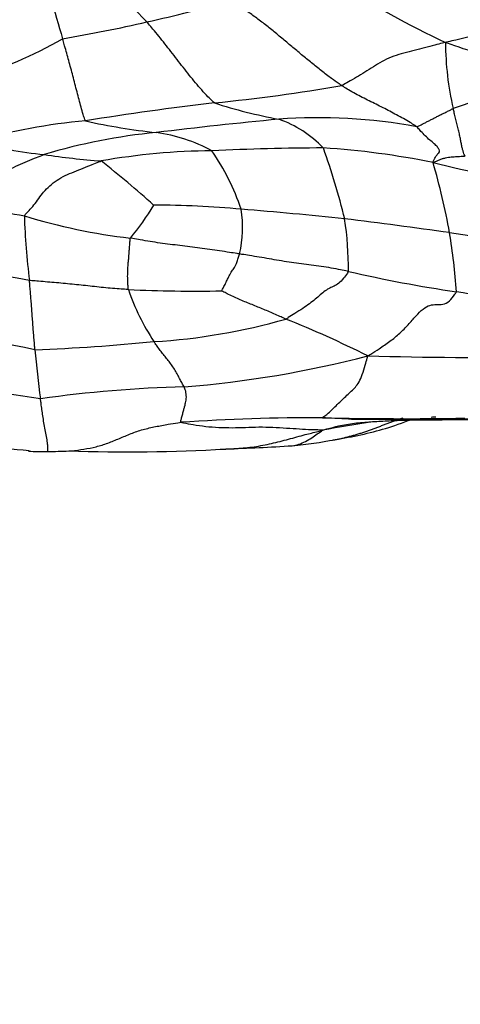
# Model space of a CAD drawing. Units: millimetres. Extents: x 0 to 835, y 0 to 1165.
# Drawn here: x 520 to 526, y 827 to 841 of the extents above; entities that cross this region are included whole.
import ezdxf
from ezdxf import colors
from ezdxf.entities.mleader import LeaderData, LeaderLine
from ezdxf.math import Vec2, Vec3

# ---------------------------------------------------------------- set-up
doc = ezdxf.new("R2010")
doc.units = ezdxf.units.MM
doc.layers.add('DV2_Défaut', color=7, linetype='Continuous')
doc.layers.add('Défaut', color=7, linetype='Continuous')

# ---------------------------------------------------------------- blocks, each defined once
blk = doc.blocks.new('_DOT')
at = {"color": 0}
blk.add_line((0, 0), (-1, 0), dxfattribs=at)
at = {"color": 0, "const_width": 0.333}
blk.add_lwpolyline([(-0.1665, 0, 1), (0.1665, 0, 1)], format="xyb", close=True, dxfattribs=at)
blk = doc.blocks.new('SE1')
at = {"layer": 'DV2_Défaut', "color": 7, "linetype": 'Continuous'}
for centre, radius, start, end in [((531.618, 850.582), 13.991, 218.5504, 224.2424), ((541.618, 846.997), 22.134, 193.7904, 196.8275), ((532.16, 854.053), 14.976, 238.006, 244.4977), ((513.169, 877.361), 37.5, 282.9846, 284.8168), ((516.808, 861.877), 21.594, 279.6604, 282.8079), ((517.253, 846.175), 6.427, 287.1405, 299.6427), ((529.716, 840.539), 4.004, 180.0448, 193.1554), ((520.126, 863.936), 24.349, 275.6533, 279.8224), ((528.609, 831.577), 8.521, 105.2634, 109.1224), ((527.3, 799.033), 40.952, 96.6964, 99.207), ((524.797, 846.79), 7.44, 252.2165, 259.2694), ((528.921, 781.031), 58.708, 95.38523, 97.04319), ((523.97, 832.118), 7.383, 79.5099, 94.3408), ((522.889, 837.992), 1.577, 43.8273, 70.6477), ((521.425, 831.632), 7.855, 94.951, 106.2056), ((522.697, 848.23), 8.987, 257.4693, 263.7748), ((522.479, 831.313), 8.019, 95.4128, 106.6741), ((521.424, 837.083), 2.233, 61.4481, 82.3147), ((520.602, 843.8), 4.824, 253.5127, 264.9573), ((524.047, 808.402), 30.682, 90.0382, 92.9067), ((523.345, 828.123), 10.982, 78.4706, 86.4435), ((514.846, 835.788), 9.755, 13.7547, 19.7481), ((521.641, 848.355), 9.474, 261.1204, 265.9053), ((522.558, 829.869), 9.176, 90.419, 100.0049), ((519.779, 837.18), 3.291, 18.784, 34.5083), ((509.609, 824.675), 18.206, 48.4393, 51.4131), ((528.783, 851.565), 13.09, 255.656, 262.4502), ((515.342, 835.965), 10.608, 10.6051, 15.9704), ((522.819, 856.276), 18.359, 257.4109, 260.8628), ((519.11, 839.781), 2.974, 319.3288, 330.0669), ((521.653, 824.793), 13.504, 84.7245, 89.8567), ((522.299, 845.93), 8.141, 252.8926, 263.4184), ((529.265, 838.445), 9.366, 181.81, 187.2786), ((521.28, 837.994), 1.634, 346.9049, 8.6527), ((519.857, 797.807), 40.546, 83.6804, 85.7037), ((515.231, 763.32), 75.338, 81.9599, 83.07062), ((519.574, 837.394), 4.8, 359.8818, 8.5452), ((518.176, 787.608), 50.879, 79.7608, 81.4183), ((516.01, 836.367), 9.881, 4.2745, 9.0272), ((512.114, 792.849), 45.1, 79.9631, 83.446), ((528.506, 855.202), 18.291, 256.9423, 261.6922), ((522.254, 856.674), 19.562, 267.3165, 271.0858), ((524.285, 838.141), 3.114, 198.8714, 213.5951), ((522.184, 814.879), 22.527, 76.8114, 80.6001), ((513.146, 803.115), 33.901, 78.2499, 82.2718), ((521.192, 844.829), 8.427, 273.3984, 285.9726), ((518.063, 823.137), 14.642, 63.3081, 68.1581), ((519.107, 862.17), 25.882, 272.0882, 275.73), ((534.071, 837.529), 14.074, 184.9868, 187.7628), ((520.865, 850.881), 15.14, 274.7145, 284.4367), ((526.833, 933.984), 97.79, 268.71491, 270.13241), ((513.393, 793.566), 42.597, 80.9057, 83.5741), ((522.502, 818.98), 16.817, 91.337, 98.1233), ((523.912, 808.276), 27.092, 89.7798, 93.9105), ((525.15, 883.088), 47.733, 268.6382, 270.992), ((527.715, 815.614), 19.928, 98.6904, 100.6869), ((522.272, 1662.04), 826.696, 270.155245, 270.31534), ((520.37, 841.588), 6.682, 255.1702, 266.562), ((522.766, 843.096), 8.156, 275.8638, 280.0324), ((520.124, 836.768), 1.866, 264.9398, 273.0413), ((520.223, 842.39), 7.486, 269.9941, 272.2423), ((521.282, 859.773), 24.875, 268.2356, 273.2103), ((521.268, 872.977), 38.066, 272.1299, 273.511)]:
    blk.add_arc(centre, radius, start, end, dxfattribs=at)
for points, knots in [([(524.279, 839.944), (524.268, 839.952), (524.221, 839.983), (524.129, 840.048), (524.002, 840.145), (523.865, 840.255), (523.728, 840.369), (523.591, 840.483), (523.454, 840.598), (523.317, 840.711), (523.178, 840.82), (523.039, 840.924), (522.911, 841.012), (522.818, 841.071), (522.771, 841.101), (522.759, 841.108)], [0, 0, 0, 0, 0.022727, 0.090909, 0.181818, 0.272727, 0.363636, 0.454545, 0.545455, 0.636364, 0.727273, 0.818182, 0.909091, 0.977273, 1, 1, 1, 1]), ([(525.712, 840.536), (525.724, 840.543), (525.771, 840.555), (525.868, 840.579), (526, 840.611), (526.145, 840.646), (526.29, 840.682), (526.434, 840.717), (526.579, 840.752), (526.723, 840.789), (526.868, 840.824), (527.012, 840.86), (527.145, 840.892), (527.241, 840.915), (527.288, 840.928), (527.3, 840.935)], [0, 0, 0, 0, 0.022727, 0.090909, 0.181818, 0.272727, 0.363636, 0.454545, 0.545455, 0.636364, 0.727273, 0.818182, 0.909091, 0.977273, 1, 1, 1, 1]), ([(522.524, 839.705), (522.516, 839.711), (522.487, 839.739), (522.429, 839.796), (522.35, 839.882), (522.264, 839.982), (522.179, 840.087), (522.094, 840.195), (522.01, 840.304), (521.926, 840.412), (521.842, 840.52), (521.759, 840.623), (521.684, 840.715), (521.629, 840.78), (521.602, 840.812), (521.595, 840.82)], [0, 0, 0, 0, 0.022727, 0.090909, 0.181818, 0.272727, 0.363636, 0.454545, 0.545455, 0.636364, 0.727273, 0.818182, 0.909091, 0.977273, 1, 1, 1, 1]), ([(520.747, 839.457), (520.741, 839.463), (520.732, 839.492), (520.713, 839.554), (520.686, 839.646), (520.658, 839.75), (520.63, 839.857), (520.602, 839.967), (520.573, 840.077), (520.545, 840.183), (520.516, 840.288), (520.488, 840.39), (520.462, 840.482), (520.443, 840.548), (520.434, 840.581), (520.432, 840.589)], [0, 0, 0, 0, 0.022727, 0.090909, 0.181818, 0.272727, 0.363636, 0.454545, 0.545455, 0.636364, 0.727273, 0.818182, 0.909091, 0.977273, 1, 1, 1, 1]), ([(525.712, 840.536), (525.695, 840.535), (525.648, 840.522), (525.553, 840.498), (525.423, 840.465), (525.28, 840.429), (525.138, 840.39), (524.996, 840.352), (524.865, 840.294), (524.746, 840.219), (524.628, 840.147), (524.513, 840.074), (524.406, 840.012), (524.329, 839.969), (524.29, 839.947), (524.279, 839.944)], [0, 0, 0, 0, 0.022727, 0.090909, 0.181818, 0.272727, 0.363636, 0.454545, 0.545455, 0.636364, 0.727273, 0.818182, 0.909091, 0.977273, 1, 1, 1, 1]), ([(527.256, 840.204), (527.248, 840.206), (527.201, 840.213), (527.108, 840.227), (526.979, 840.246), (526.836, 840.263), (526.693, 840.281), (526.551, 840.302), (526.409, 840.327), (526.269, 840.358), (526.13, 840.397), (525.991, 840.44), (525.865, 840.483), (525.774, 840.516), (525.728, 840.532), (525.712, 840.536)], [0, 0, 0, 0, 0.022727, 0.090909, 0.181818, 0.272727, 0.363636, 0.454545, 0.545455, 0.636364, 0.727273, 0.818182, 0.909091, 0.977273, 1, 1, 1, 1]), ([(525.314, 839.378), (525.308, 839.383), (525.277, 839.402), (525.216, 839.44), (525.131, 839.489), (525.038, 839.539), (524.944, 839.59), (524.85, 839.639), (524.755, 839.685), (524.66, 839.733), (524.564, 839.78), (524.469, 839.83), (524.382, 839.88), (524.319, 839.919), (524.287, 839.939), (524.279, 839.944)], [0, 0, 0, 0, 0.022727, 0.090909, 0.181818, 0.272727, 0.363636, 0.454545, 0.545455, 0.636364, 0.727273, 0.818182, 0.909091, 0.977273, 1, 1, 1, 1]), ([(525.314, 839.378), (525.321, 839.378), (525.334, 839.384), (525.361, 839.396), (525.399, 839.415), (525.44, 839.437), (525.482, 839.459), (525.527, 839.481), (525.572, 839.504), (525.616, 839.529), (525.665, 839.553), (525.716, 839.576), (525.762, 839.6), (525.796, 839.617), (525.813, 839.626), (525.817, 839.628)], [0, 0, 0, 0, 0.022727, 0.090909, 0.181818, 0.272727, 0.363636, 0.454545, 0.545455, 0.636364, 0.727273, 0.818182, 0.909091, 0.977273, 1, 1, 1, 1]), ([(525.984, 838.974), (525.979, 838.977), (525.974, 838.987), (525.964, 839.007), (525.954, 839.043), (525.942, 839.086), (525.93, 839.139), (525.92, 839.197), (525.907, 839.262), (525.89, 839.331), (525.874, 839.402), (525.856, 839.476), (525.838, 839.545), (525.825, 839.596), (525.819, 839.622), (525.817, 839.628)], [0, 0, 0, 0, 0.022727, 0.090909, 0.181818, 0.272727, 0.363636, 0.454545, 0.545455, 0.636364, 0.727273, 0.818182, 0.909091, 0.977273, 1, 1, 1, 1]), ([(525.54, 838.884), (525.536, 838.889), (525.545, 838.906), (525.562, 838.939), (525.585, 838.977), (525.606, 839.007), (525.632, 839.03), (525.626, 839.06), (525.602, 839.097), (525.561, 839.141), (525.493, 839.193), (525.432, 839.25), (525.378, 839.307), (525.34, 839.351), (525.32, 839.373), (525.314, 839.378)], [0, 0, 0, 0, 0.022727, 0.090909, 0.181818, 0.272727, 0.363636, 0.454545, 0.545455, 0.636364, 0.727273, 0.818182, 0.909091, 0.977273, 1, 1, 1, 1]), ([(518.818, 838.358), (518.827, 838.362), (518.866, 838.379), (518.945, 838.413), (519.053, 838.466), (519.172, 838.525), (519.292, 838.587), (519.413, 838.649), (519.536, 838.711), (519.659, 838.773), (519.786, 838.832), (519.914, 838.89), (520.034, 838.939), (520.123, 838.974), (520.167, 838.991), (520.178, 838.995)], [0, 0, 0, 0, 0.022727, 0.090909, 0.181818, 0.272727, 0.363636, 0.454545, 0.545455, 0.636364, 0.727273, 0.818182, 0.909091, 0.977273, 1, 1, 1, 1]), ([(525.54, 838.884), (525.546, 838.886), (525.561, 838.893), (525.589, 838.906), (525.628, 838.922), (525.67, 838.938), (525.711, 838.949), (525.751, 838.956), (525.791, 838.961), (525.83, 838.964), (525.868, 838.966), (525.907, 838.968), (525.942, 838.97), (525.968, 838.973), (525.981, 838.974), (525.984, 838.974)], [0, 0, 0, 0, 0.022727, 0.090909, 0.181818, 0.272727, 0.363636, 0.454545, 0.545455, 0.636364, 0.727273, 0.818182, 0.909091, 0.977273, 1, 1, 1, 1]), ([(519.904, 838.149), (519.906, 838.155), (519.928, 838.179), (519.974, 838.227), (520.036, 838.299), (520.103, 838.385), (520.166, 838.479), (520.252, 838.563), (520.353, 838.641), (520.464, 838.707), (520.591, 838.756), (520.715, 838.807), (520.829, 838.852), (520.912, 838.886), (520.953, 838.902), (520.964, 838.905)], [0, 0, 0, 0, 0.022727, 0.090909, 0.181818, 0.272727, 0.363636, 0.454545, 0.545455, 0.636364, 0.727273, 0.818182, 0.909091, 0.977273, 1, 1, 1, 1]), ([(521.338, 837.133), (521.337, 837.14), (521.335, 837.167), (521.331, 837.222), (521.328, 837.298), (521.329, 837.376), (521.333, 837.445), (521.337, 837.506), (521.343, 837.557), (521.347, 837.604), (521.35, 837.648), (521.353, 837.697), (521.357, 837.753), (521.361, 837.808), (521.364, 837.837), (521.365, 837.843)], [0, 0, 0, 0, 0.022727, 0.090909, 0.181818, 0.272727, 0.363636, 0.454545, 0.545455, 0.636364, 0.727273, 0.818182, 0.909091, 0.977273, 1, 1, 1, 1]), ([(522.871, 837.624), (522.86, 837.626), (522.814, 837.633), (522.723, 837.647), (522.597, 837.667), (522.461, 837.686), (522.324, 837.706), (522.187, 837.724), (522.05, 837.74), (521.913, 837.755), (521.776, 837.774), (521.639, 837.795), (521.513, 837.817), (521.422, 837.833), (521.377, 837.841), (521.365, 837.843)], [0, 0, 0, 0, 0.022727, 0.090909, 0.181818, 0.272727, 0.363636, 0.454545, 0.545455, 0.636364, 0.727273, 0.818182, 0.909091, 0.977273, 1, 1, 1, 1]), ([(522.625, 837.115), (522.627, 837.118), (522.637, 837.139), (522.659, 837.179), (522.688, 837.234), (522.713, 837.291), (522.736, 837.337), (522.756, 837.373), (522.775, 837.399), (522.792, 837.424), (522.81, 837.454), (522.829, 837.491), (522.848, 837.544), (522.862, 837.593), (522.87, 837.618), (522.871, 837.624)], [0, 0, 0, 0, 0.022727, 0.090909, 0.181818, 0.272727, 0.363636, 0.454545, 0.545455, 0.636364, 0.727273, 0.818182, 0.909091, 0.977273, 1, 1, 1, 1]), ([(524.374, 837.384), (524.362, 837.387), (524.317, 837.396), (524.226, 837.414), (524.101, 837.436), (523.964, 837.458), (523.827, 837.476), (523.69, 837.492), (523.554, 837.511), (523.417, 837.533), (523.281, 837.556), (523.144, 837.581), (523.019, 837.6), (522.928, 837.615), (522.882, 837.622), (522.871, 837.624)], [0, 0, 0, 0, 0.022727, 0.090909, 0.181818, 0.272727, 0.363636, 0.454545, 0.545455, 0.636364, 0.727273, 0.818182, 0.909091, 0.977273, 1, 1, 1, 1]), ([(524.374, 837.384), (524.37, 837.376), (524.346, 837.342), (524.298, 837.277), (524.238, 837.216), (524.176, 837.18), (524.116, 837.155), (524.053, 837.12), (523.986, 837.062), (523.914, 836.999), (523.838, 836.939), (523.747, 836.874), (523.645, 836.81), (523.564, 836.759), (523.523, 836.734), (523.51, 836.728)], [0, 0, 0, 0, 0.022727, 0.090909, 0.181818, 0.272727, 0.363636, 0.454545, 0.545455, 0.636364, 0.727273, 0.818182, 0.909091, 0.977273, 1, 1, 1, 1]), ([(521.338, 837.133), (521.328, 837.134), (521.286, 837.137), (521.203, 837.143), (521.089, 837.151), (520.965, 837.164), (520.841, 837.177), (520.717, 837.191), (520.593, 837.204), (520.47, 837.216), (520.346, 837.227), (520.223, 837.237), (520.11, 837.247), (520.027, 837.254), (519.986, 837.257), (519.974, 837.259)], [0, 0, 0, 0, 0.022727, 0.090909, 0.181818, 0.272727, 0.363636, 0.454545, 0.545455, 0.636364, 0.727273, 0.818182, 0.909091, 0.977273, 1, 1, 1, 1]), ([(520.05, 836.305), (520.05, 836.312), (520.047, 836.338), (520.043, 836.391), (520.036, 836.468), (520.029, 836.554), (520.022, 836.644), (520.015, 836.739), (520.009, 836.834), (520.002, 836.923), (519.995, 837.007), (519.988, 837.089), (519.982, 837.166), (519.977, 837.223), (519.975, 837.251), (519.974, 837.259)], [0, 0, 0, 0, 0.022727, 0.090909, 0.181818, 0.272727, 0.363636, 0.454545, 0.545455, 0.636364, 0.727273, 0.818182, 0.909091, 0.977273, 1, 1, 1, 1]), ([(523.51, 836.728), (523.504, 836.731), (523.476, 836.743), (523.422, 836.768), (523.346, 836.801), (523.265, 836.835), (523.184, 836.868), (523.104, 836.901), (523.023, 836.934), (522.943, 836.966), (522.862, 837), (522.782, 837.037), (522.708, 837.073), (522.654, 837.1), (522.628, 837.113), (522.625, 837.115)], [0, 0, 0, 0, 0.022727, 0.090909, 0.181818, 0.272727, 0.363636, 0.454545, 0.545455, 0.636364, 0.727273, 0.818182, 0.909091, 0.977273, 1, 1, 1, 1]), ([(524.64, 836.219), (524.657, 836.229), (524.708, 836.262), (524.808, 836.327), (524.947, 836.419), (525.084, 836.531), (525.196, 836.649), (525.305, 836.772), (525.403, 836.874), (525.498, 836.923), (525.587, 836.929), (525.673, 836.923), (525.758, 836.959), (525.824, 837.042), (525.859, 837.093), (525.863, 837.103)], [0, 0, 0, 0, 0.022727, 0.090909, 0.181818, 0.272727, 0.363636, 0.454545, 0.545455, 0.636364, 0.727273, 0.818182, 0.909091, 0.977273, 1, 1, 1, 1]), ([(522.11, 835.792), (522.108, 835.795), (522.101, 835.807), (522.085, 835.832), (522.06, 835.88), (522.029, 835.939), (521.993, 836.004), (521.954, 836.069), (521.91, 836.128), (521.866, 836.183), (521.822, 836.238), (521.778, 836.293), (521.738, 836.348), (521.709, 836.391), (521.695, 836.412), (521.691, 836.417)], [0, 0, 0, 0, 0.022727, 0.090909, 0.181818, 0.272727, 0.363636, 0.454545, 0.545455, 0.636364, 0.727273, 0.818182, 0.909091, 0.977273, 1, 1, 1, 1]), ([(524.016, 835.368), (524.009, 835.37), (524.034, 835.384), (524.083, 835.416), (524.151, 835.479), (524.22, 835.553), (524.288, 835.615), (524.352, 835.679), (524.414, 835.737), (524.469, 835.789), (524.52, 835.854), (524.565, 835.961), (524.601, 836.085), (524.626, 836.167), (524.639, 836.207), (524.64, 836.219)], [0, 0, 0, 0, 0.022727, 0.090909, 0.181818, 0.272727, 0.363636, 0.454545, 0.545455, 0.636364, 0.727273, 0.818182, 0.909091, 0.977273, 1, 1, 1, 1]), ([(522.064, 835.305), (522.058, 835.309), (522.063, 835.33), (522.074, 835.371), (522.088, 835.424), (522.102, 835.476), (522.115, 835.522), (522.124, 835.558), (522.132, 835.592), (522.138, 835.631), (522.138, 835.674), (522.134, 835.714), (522.125, 835.748), (522.116, 835.774), (522.112, 835.788), (522.11, 835.792)], [0, 0, 0, 0, 0.022727, 0.090909, 0.181818, 0.272727, 0.363636, 0.454545, 0.545455, 0.636364, 0.727273, 0.818182, 0.909091, 0.977273, 1, 1, 1, 1]), ([(520.223, 834.904), (520.224, 834.906), (520.228, 834.917), (520.23, 834.953), (520.224, 835.021), (520.21, 835.107), (520.192, 835.202), (520.173, 835.299), (520.158, 835.394), (520.146, 835.482), (520.136, 835.556), (520.13, 835.601), (520.127, 835.623), (520.126, 835.628)], [0, 0, 0, 0, 0.039083, 0.145852, 0.25262, 0.359389, 0.466157, 0.572926, 0.679694, 0.786463, 0.893231, 0.973308, 1, 1, 1, 1]), ([(520.516, 834.91), (520.529, 834.911), (520.599, 834.918), (520.726, 834.933), (520.894, 834.966), (521.057, 835.017), (521.214, 835.082), (521.374, 835.15), (521.539, 835.209), (521.713, 835.246), (521.874, 835.276), (521.991, 835.294), (522.049, 835.303), (522.064, 835.305)], [0, 0, 0, 0, 0.023372, 0.131886, 0.2404, 0.348915, 0.457429, 0.565943, 0.674457, 0.782972, 0.891486, 0.972871, 1, 1, 1, 1]), ([(524.019, 835.197), (524.007, 835.198), (523.955, 835.199), (523.85, 835.201), (523.701, 835.21), (523.519, 835.221), (523.329, 835.233), (523.139, 835.239), (522.952, 835.23), (522.769, 835.225), (522.585, 835.229), (522.404, 835.243), (522.246, 835.266), (522.13, 835.288), (522.071, 835.3), (522.064, 835.305)], [0, 0, 0, 0, 0.022727, 0.090909, 0.181818, 0.272727, 0.363636, 0.454545, 0.545455, 0.636364, 0.727273, 0.818182, 0.909091, 0.977273, 1, 1, 1, 1]), ([(524.513, 835.347), (524.491, 835.348), (524.394, 835.35), (524.244, 835.356), (524.095, 835.363), (524.021, 835.366), (524.016, 835.368)], [0, 0, 0, 0, 0.126695, 0.563347, 0.890837, 1, 1, 1, 1]), ([(524.019, 835.197), (524.041, 835.204), (524.112, 835.224), (524.255, 835.262), (524.457, 835.295), (524.681, 835.314), (524.906, 835.326), (525.131, 835.335), (525.357, 835.339), (525.583, 835.341), (525.808, 835.342), (526.032, 835.342), (526.238, 835.343), (526.388, 835.343), (526.463, 835.343), (526.482, 835.343)], [0, 0, 0, 0, 0.022727, 0.090909, 0.181818, 0.272727, 0.363636, 0.454545, 0.545455, 0.636364, 0.727273, 0.818182, 0.909091, 0.977273, 1, 1, 1, 1]), ([(524.157, 835.059), (524.165, 835.061), (524.191, 835.065), (524.234, 835.074), (524.286, 835.085), (524.338, 835.098), (524.39, 835.112), (524.442, 835.126), (524.495, 835.141), (524.547, 835.157), (524.6, 835.174), (524.652, 835.191), (524.703, 835.21), (524.754, 835.229), (524.805, 835.249), (524.856, 835.269), (524.906, 835.288), (524.957, 835.308), (525.008, 835.327), (525.059, 835.344), (525.098, 835.357), (525.121, 835.364), (525.127, 835.366)], [0, 0, 0, 0, 0.0240569, 0.0772923, 0.1305278, 0.1837632, 0.2369986, 0.290234, 0.3434694, 0.3967049, 0.4499403, 0.5031757, 0.5564111, 0.6096465, 0.662882, 0.7161174, 0.7693528, 0.8225882, 0.8758236, 0.9290591, 0.9822945, 1, 1, 1, 1]), ([(524.186, 835.064), (524.439, 835.11), (524.77, 835.174), (525.115, 835.297), (525.243, 835.347)], [0, 0, 0, 0, 0.665552, 1, 1, 1, 1]), ([(524.374, 835.353), (524.374, 835.353), (524.374, 835.352), (524.378, 835.352), (524.397, 835.351), (524.454, 835.349), (524.508, 835.347), (524.556, 835.346)], [0, 0, 0, 0, 0.023504, 0.09937, 0.265626, 0.465671, 1, 1, 1, 1]), ([(522.684, 834.937), (522.733, 834.94), (522.863, 834.947), (523.074, 834.964), (523.313, 835.012), (523.547, 835.073), (523.759, 835.13), (523.914, 835.17), (523.992, 835.19), (524.019, 835.197)], [0, 0, 0, 0, 0.106732, 0.285386, 0.464039, 0.642693, 0.821346, 0.955337, 1, 1, 1, 1]), ([(523.599, 834.983), (523.63, 834.986), (523.694, 835), (523.783, 835.04), (523.868, 835.092), (523.938, 835.143), (523.988, 835.176), (524.014, 835.193), (524.019, 835.197)], [0, 0, 0, 0, 0.185293, 0.38897, 0.592646, 0.796323, 0.949081, 1, 1, 1, 1])]:
    blk.add_open_spline(points, degree=3, knots=knots, dxfattribs=at)
for points in [[(525.58, 835.374), (525.558, 835.374), (525.537, 835.374), (525.515, 835.373)], [(522.603, 834.934), (522.63, 834.935), (522.657, 834.936), (522.684, 834.937)]]:
    blk.add_open_spline(points, degree=3, dxfattribs=at)

msp = doc.modelspace()

# ---------------------------------------------------------------- block references
at = {"layer": 'Défaut'}
msp.add_blockref('SE1', (0, 0), dxfattribs=at)

# ---------------------------------------------------------------- leaders
at = {"layer": 'Défaut', "color": 7, "linetype": 'Continuous'}
ml = msp.add_multileader_mtext('Standard', dxfattribs=at)
ml.set_content('{\\pxsm0.9;\\fSolid Edge ISO|b1||i0||c0|p34;\\W1.;12/10/2020\\P}', color=256)
ml.set_leader_properties()
ml.set_arrow_properties(name='DOT')
ml.build(insert=Vec2(0, 0))
ml.multileader.update_dxf_attribs({"leader_type": 0, "dogleg_length": 0, "arrow_head_size": 12})
ctx = ml.context
ctx.base_point, ctx.char_height, ctx.arrow_head_size, ctx.landing_gap_size = Vec3(747.016, 1157.46), 12, 12, 4.2
notes = []
notes.append((ctx, [(0, (0, 0, 0), (0, 0), (1, 0), 1, [])]))
ctx.mtext.insert = Vec3(749.016, 1163.58)
for ctx, leaders in notes:
    for number, flags, end, landing, length, lines in leaders:
        leader = LeaderData()
        leader.index, (leader.has_last_leader_line, leader.has_dogleg_vector, leader.attachment_direction) = number, flags
        leader.last_leader_point, leader.dogleg_vector, leader.dogleg_length = Vec3(end), Vec3(landing), length
        for number, points, colour, breaks in lines:
            line = LeaderLine()
            line.index, line.vertices, line.color, line.breaks = number, Vec3.list(points), colors.encode_raw_color(colour), breaks
            leader.lines.append(line)
        ctx.leaders.append(leader)

doc.saveas('drawing.dxf')
